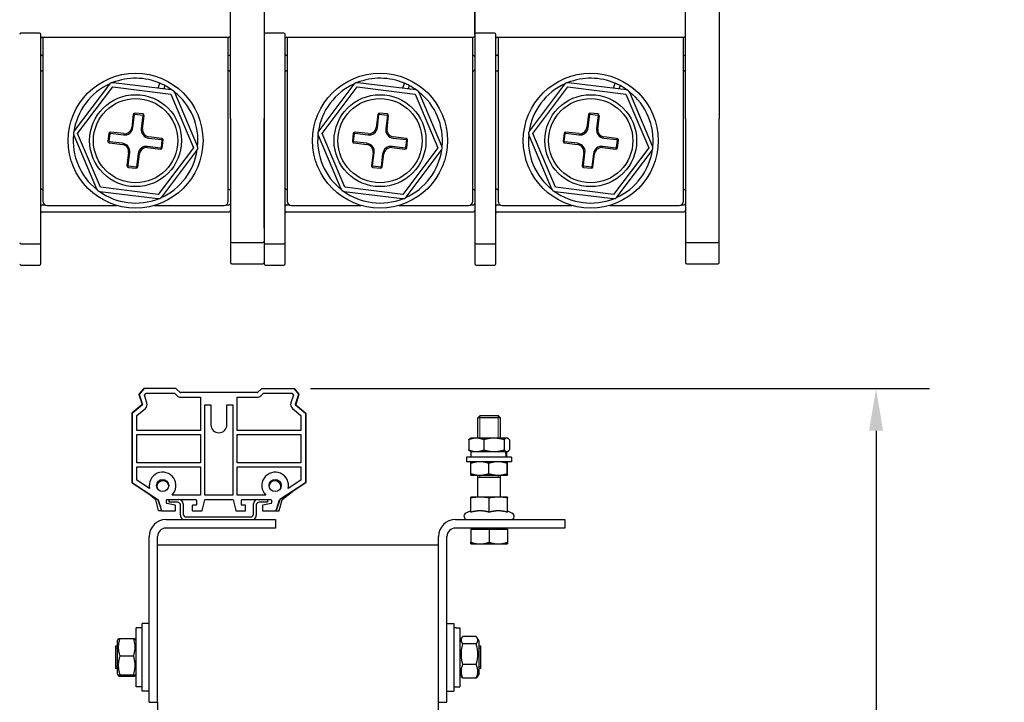
# Model space of a CAD drawing. Units: millimetres. Extents: x 0 to 2708, y 0 to 1260.
# Drawn here: x 276 to 627, y 763 to 1006 of the extents above; entities that cross this region are included whole.
import ezdxf

# ---------------------------------------------------------------- set-up
doc = ezdxf.new("R2010")
doc.units = ezdxf.units.MM
doc.header["$LTSCALE"] = 6
doc.layers.add('Dimensions(ISO)', color=156, linetype='Continuous', lineweight=18, true_color=0x004080)
doc.layers.add('Roscas(ISO)', color=7, linetype='Continuous', lineweight=13)
doc.layers.add('Visible Edges(ISO)', color=7, linetype='Continuous', lineweight=25)
doc.styles.get("Standard").update_dxf_attribs({"font": 'arial.ttf'})
doc.dimstyles.new('Cotas normal (ISO) Medianas', dxfattribs={"dimscale": 6, "dimtxt": 2.5, "dimasz": 2.5, "dimexe": 3.175, "dimexo": 1, "dimgap": 0.762, "dimtad": 1, "dimrnd": 1e-08, "dimzin": 0, "dimtxsty": 'Standard', "dimcen": 0.09, "dimdle": 10, "dimclrd": 156, "dimclre": 156, "dimclrt": 156, "dimazin": 0, "dimtfac": 0.8, "dimtmove": 0, "dimatfit": 3, "dimfxl": 1, "dimtolj": 1, "dimtzin": 0, "dimlwd": 25, "dimlwe": 25, "dimarcsym": 0})

# ---------------------------------------------------------------- blocks, each defined once
blk = doc.blocks.new('*D25')
at = {"layer": 'Defpoints', "color": 0, "linetype": 'Continuous', "transparency": 16777216}
for p in [(373.94, 874.56), (470.5, 409.95), (581.22, 409.95)]:
    blk.add_point(p, dxfattribs=at)
at = {"layer": 'Dimensions(ISO)', "color": 156, "linetype": 'Continuous', "lineweight": 25, "true_color": 0x004080, "transparency": 16777216}
for p, q in [((379.94, 874.56), (600.27, 874.56)), ((581.22, 859.56), (581.22, 424.95)), ((476.5, 409.95), (600.27, 409.95))]:
    blk.add_line(p, q, dxfattribs=at)
at = {"layer": 'Dimensions(ISO)', "color": 156, "linetype": 'Continuous', "true_color": 0x004080, "transparency": 16777216}
for points in [[(578.72, 859.56), (583.72, 859.56), (581.22, 874.56)], [(578.72, 424.95), (583.72, 424.95), (581.22, 409.95)]]:
    blk.add_solid(points, dxfattribs=at)
at = {"layer": 'Dimensions(ISO)', "color": 156, "linetype": 'Continuous', "lineweight": 25, "true_color": 0x004080, "transparency": 16777216, "insert": (557.09, 590.59), "char_height": 15, "attachment_point": 1, "rotation": 90}
blk.add_mtext('\\A1; \\fArial|b0|i0;\\H14.9239;(C) 465,00', dxfattribs=at)

msp = doc.modelspace()

# ---------------------------------------------------------------- linework, layer by layer
at = {"layer": 'Roscas(ISO)'}
for p, q in [((440.242, 864.929), (440.242, 856.952)), ((446.754, 856.952), (446.754, 864.929)), ((440.242, 843.752), (440.242, 842.952)), ((446.754, 842.952), (446.754, 843.752)), ((311.098, 782.208), (310.498, 782.208)), ((440.498, 782.208), (439.898, 782.208)), ((310.498, 775.696), (311.098, 775.696)), ((439.898, 775.696), (440.498, 775.696))]:
    msp.add_line(p, q, dxfattribs=at)
at = {"layer": 'Visible Edges(ISO)'}
for p, q in [((351.415, 970.619), (351.415, 1052.46)), ((363.415, 1052.46), (363.415, 970.619)), ((513.415, 970.619), (513.415, 1052.46)), ((525.415, 1052.46), (525.415, 970.619)), ((438.415, 1000.589), (438.415, 1022.489)), ((438.415, 1022.489), (438.415, 1000.589)), ((283.465, 1001.039), (276.865, 1001.039)), ((283.915, 970.619), (283.915, 1000.589)), ((284.365, 999.614), (350.965, 999.614)), ((284.665, 999.614), (284.665, 941.264)), ((350.665, 941.264), (350.665, 999.614)), ((363.415, 1000.589), (363.415, 970.619)), ((370.465, 1001.039), (363.865, 1001.039)), ((370.915, 970.619), (370.915, 1000.589)), ((371.365, 999.614), (437.965, 999.614)), ((371.665, 999.614), (371.665, 941.264)), ((437.665, 941.264), (437.665, 999.614)), ((438.415, 1000.589), (438.415, 970.619)), ((445.465, 1001.039), (438.865, 1001.039)), ((445.915, 970.619), (445.915, 1000.589)), ((446.365, 999.614), (512.965, 999.614)), ((446.665, 999.614), (446.665, 941.264)), ((512.665, 941.264), (512.665, 999.614)), ((284.665, 993.089), (284.365, 993.089)), ((350.965, 993.089), (350.665, 993.089)), ((371.665, 993.089), (371.365, 993.089)), ((437.965, 993.089), (437.665, 993.089)), ((446.665, 993.089), (446.365, 993.089)), ((512.965, 993.089), (512.665, 993.089)), ((284.365, 987.689), (284.665, 987.689)), ((350.665, 987.689), (350.965, 987.689)), ((371.365, 987.689), (371.665, 987.689)), ((437.665, 987.689), (437.965, 987.689)), ((446.365, 987.689), (446.665, 987.689)), ((512.665, 987.689), (512.965, 987.689)), ((308.374, 982.837), (295.842, 966.255)), ((297.039, 965.351), (309.57, 981.933)), ((309.57, 981.933), (330.196, 979.371)), ((330.381, 980.86), (309.755, 983.422)), ((325.76, 981.434), (326.353, 983.219)), ((328.099, 982.385), (327.703, 981.193)), ((395.374, 982.837), (382.842, 966.255)), ((384.039, 965.351), (396.57, 981.933)), ((396.57, 981.933), (417.196, 979.371)), ((417.381, 980.86), (396.755, 983.422)), ((412.76, 981.434), (413.353, 983.219)), ((415.099, 982.385), (414.703, 981.193)), ((470.374, 982.837), (457.842, 966.255)), ((459.039, 965.351), (471.57, 981.933)), ((471.57, 981.933), (492.196, 979.371)), ((492.381, 980.86), (471.755, 983.422)), ((487.76, 981.434), (488.353, 983.219)), ((490.099, 982.385), (489.703, 981.193)), ((330.196, 979.371), (338.291, 960.228)), ((339.673, 960.812), (331.578, 979.956)), ((417.196, 979.371), (425.291, 960.228)), ((426.673, 960.812), (418.578, 979.956)), ((492.196, 979.371), (500.291, 960.228)), ((501.673, 960.812), (493.578, 979.956)), ((316.858, 972.11), (316.284, 967.495)), ((316.731, 967.44), (317.304, 972.055)), ((317.471, 972.185), (320.151, 971.852)), ((320.206, 972.299), (317.527, 972.631)), ((320.281, 971.685), (319.708, 967.07)), ((320.155, 967.015), (320.728, 971.629)), ((403.858, 972.11), (403.284, 967.495)), ((403.731, 967.44), (404.304, 972.055)), ((404.471, 972.185), (407.151, 971.852)), ((407.206, 972.299), (404.527, 972.631)), ((407.281, 971.685), (406.708, 967.07)), ((407.155, 967.015), (407.728, 971.629)), ((478.858, 972.11), (478.284, 967.495)), ((478.731, 967.44), (479.304, 972.055)), ((479.471, 972.185), (482.151, 971.852)), ((482.206, 972.299), (479.527, 972.631)), ((482.281, 971.685), (481.708, 967.07)), ((482.155, 967.015), (482.728, 971.629)), ((283.915, 970), (283.915, 970.619)), ((283.915, 965.76), (283.915, 970)), ((351.415, 970.619), (351.415, 970)), ((351.415, 970), (351.415, 965.76)), ((363.415, 970.619), (363.415, 970)), ((363.415, 970), (363.415, 970.619)), ((363.415, 970), (363.415, 965.76)), ((363.415, 965.76), (363.415, 970)), ((370.915, 970), (370.915, 970.619)), ((370.915, 965.76), (370.915, 970)), ((438.415, 970.619), (438.415, 970)), ((438.415, 970), (438.415, 965.76)), ((445.915, 970), (445.915, 970.619)), ((445.915, 965.76), (445.915, 970)), ((513.415, 970.619), (513.415, 970)), ((513.415, 970), (513.415, 965.76)), ((525.415, 970), (525.415, 970.619)), ((525.415, 965.76), (525.415, 970)), ((283.915, 931.235), (283.915, 965.76)), ((295.657, 964.767), (303.752, 945.623)), ((305.134, 946.207), (297.039, 965.351)), ((308.156, 965.331), (307.823, 962.651)), ((308.27, 962.596), (308.602, 965.275)), ((308.77, 965.406), (313.384, 964.833)), ((313.44, 965.279), (308.825, 965.852)), ((326.986, 963.597), (322.371, 964.17)), ((351.415, 965.76), (351.415, 931.685)), ((363.415, 965.76), (363.415, 931.235)), ((363.415, 931.685), (363.415, 965.76)), ((370.915, 931.235), (370.915, 965.76)), ((382.657, 964.767), (390.752, 945.623)), ((392.134, 946.207), (384.039, 965.351)), ((395.156, 965.331), (394.823, 962.651)), ((395.27, 962.596), (395.602, 965.275)), ((395.77, 965.406), (400.384, 964.833)), ((400.44, 965.279), (395.825, 965.852)), ((413.986, 963.597), (409.371, 964.17)), ((438.415, 965.76), (438.415, 931.235)), ((445.915, 931.235), (445.915, 965.76)), ((457.657, 964.767), (465.752, 945.623)), ((467.134, 946.207), (459.039, 965.351)), ((470.156, 965.331), (469.823, 962.651)), ((470.27, 962.596), (470.602, 965.275)), ((470.77, 965.406), (475.384, 964.833)), ((475.44, 965.279), (470.825, 965.852)), ((488.986, 963.597), (484.371, 964.17)), ((513.415, 965.76), (513.415, 931.685)), ((525.415, 931.685), (525.415, 965.76)), ((308.344, 961.982), (312.959, 961.409)), ((313.014, 961.855), (308.4, 962.429)), ((321.89, 960.3), (326.505, 959.727)), ((326.56, 960.173), (321.946, 960.746)), ((322.316, 963.723), (326.93, 963.15)), ((327.061, 962.983), (326.728, 960.304)), ((327.174, 960.248), (327.507, 962.928)), ((395.344, 961.982), (399.959, 961.409)), ((400.014, 961.855), (395.4, 962.429)), ((408.89, 960.3), (413.505, 959.727)), ((413.56, 960.173), (408.946, 960.746)), ((409.316, 963.723), (413.93, 963.15)), ((414.061, 962.983), (413.728, 960.304)), ((414.174, 960.248), (414.507, 962.928)), ((470.344, 961.982), (474.959, 961.409)), ((475.014, 961.855), (470.4, 962.429)), ((483.89, 960.3), (488.505, 959.727)), ((488.56, 960.173), (483.946, 960.746)), ((484.316, 963.723), (488.93, 963.15)), ((489.061, 962.983), (488.728, 960.304)), ((489.174, 960.248), (489.507, 962.928)), ((315.175, 958.564), (314.602, 953.95)), ((315.049, 953.894), (315.622, 958.509)), ((318.599, 958.139), (318.026, 953.524)), ((318.473, 953.469), (319.046, 958.083)), ((338.291, 960.228), (325.76, 943.646)), ((326.956, 942.742), (339.488, 959.324)), ((402.175, 958.564), (401.602, 953.95)), ((402.049, 953.894), (402.622, 958.509)), ((405.599, 958.139), (405.026, 953.524)), ((405.473, 953.469), (406.046, 958.083)), ((425.291, 960.228), (412.76, 943.646)), ((413.956, 942.742), (426.488, 959.324)), ((477.175, 958.564), (476.602, 953.95)), ((477.049, 953.894), (477.622, 958.509)), ((480.599, 958.139), (480.026, 953.524)), ((480.473, 953.469), (481.046, 958.083)), ((500.291, 960.228), (487.76, 943.646)), ((488.956, 942.742), (501.488, 959.324)), ((315.124, 953.28), (317.803, 952.947)), ((317.859, 953.394), (315.179, 953.727)), ((402.124, 953.28), (404.803, 952.947)), ((404.859, 953.394), (402.179, 953.727)), ((477.124, 953.28), (479.803, 952.947)), ((479.859, 953.394), (477.179, 953.727)), ((284.665, 945.389), (284.365, 945.389)), ((304.949, 944.719), (325.575, 942.157)), ((325.76, 943.646), (305.134, 946.207)), ((350.965, 945.389), (350.665, 945.389)), ((371.665, 945.389), (371.365, 945.389)), ((391.949, 944.719), (412.575, 942.157)), ((412.76, 943.646), (392.134, 946.207)), ((437.965, 945.389), (437.665, 945.389)), ((446.665, 945.389), (446.365, 945.389)), ((466.949, 944.719), (487.575, 942.157)), ((487.76, 943.646), (467.134, 946.207)), ((512.965, 945.389), (512.665, 945.389)), ((284.365, 939.989), (285.375, 939.989)), ((286.165, 939.764), (310.894, 939.764)), ((324.436, 939.764), (349.165, 939.764)), ((349.955, 939.989), (350.965, 939.989)), ((371.365, 939.989), (372.375, 939.989)), ((373.165, 939.764), (397.894, 939.764)), ((411.436, 939.764), (436.165, 939.764)), ((436.955, 939.989), (437.965, 939.989)), ((446.365, 939.989), (447.375, 939.989)), ((448.165, 939.764), (472.894, 939.764)), ((486.436, 939.764), (511.165, 939.764)), ((511.955, 939.989), (512.965, 939.989)), ((284.365, 937.439), (350.965, 937.439)), ((371.365, 937.439), (437.965, 937.439)), ((446.365, 937.439), (512.965, 937.439)), ((283.915, 926.544), (283.915, 931.235)), ((351.415, 931.685), (351.415, 926.994)), ((363.415, 931.235), (363.415, 926.544)), ((370.915, 926.544), (370.915, 931.235)), ((438.415, 931.235), (438.415, 926.544)), ((445.915, 926.544), (445.915, 931.235)), ((513.415, 931.685), (513.415, 926.994)), ((525.415, 926.994), (525.415, 931.685)), ((276.865, 926.094), (283.465, 926.094)), ((283.915, 918.989), (283.915, 926.544)), ((351.415, 926.994), (351.415, 919.439)), ((351.865, 926.544), (362.965, 926.544)), ((363.415, 926.544), (363.415, 918.989)), ((363.865, 926.094), (370.465, 926.094)), ((370.915, 918.989), (370.915, 926.544)), ((438.415, 926.544), (438.415, 918.989)), ((438.865, 926.094), (445.465, 926.094)), ((445.915, 918.989), (445.915, 926.544)), ((513.415, 926.994), (513.415, 919.439)), ((513.865, 926.544), (524.965, 926.544)), ((525.415, 919.439), (525.415, 926.994)), ((276.865, 918.539), (283.465, 918.539)), ((351.865, 918.989), (362.965, 918.989)), ((363.865, 918.539), (370.465, 918.539)), ((438.865, 918.539), (445.465, 918.539)), ((513.865, 918.989), (524.965, 918.989)), ((320.437, 874.502), (318.873, 872.62)), ((320.587, 874.502), (319.023, 872.62)), ((320.702, 874.556), (320.552, 874.556)), ((332.061, 874.556), (320.702, 874.556)), ((320.82, 872.2), (321.406, 872.906)), ((321.406, 872.906), (331.463, 872.906)), ((331.463, 872.906), (332.443, 871.979)), ((333.577, 873.177), (332.164, 874.515)), ((360.961, 873.136), (333.68, 873.136)), ((361.064, 873.177), (362.477, 874.515)), ((362.198, 871.979), (363.178, 872.906)), ((362.58, 874.556), (373.939, 874.556)), ((363.178, 872.906), (373.235, 872.906)), ((373.235, 872.906), (373.821, 872.2)), ((373.939, 874.556), (374.089, 874.556)), ((374.054, 874.502), (375.618, 872.62)), ((374.204, 874.502), (375.768, 872.62)), ((318.846, 872.478), (319.989, 868.942)), ((318.996, 872.478), (320.139, 868.942)), ((321.709, 869.449), (320.82, 872.2)), ((333.68, 871.486), (340.82, 871.486)), ((340.82, 871.486), (340.82, 859.706)), ((353.82, 859.706), (353.82, 871.486)), ((353.82, 871.486), (360.961, 871.486)), ((373.821, 872.2), (372.932, 869.449)), ((375.645, 872.478), (374.502, 868.942)), ((375.795, 872.478), (374.652, 868.942)), ((316.32, 865.675), (316.32, 841.138)), ((319.943, 868.781), (316.374, 865.79)), ((316.47, 865.675), (316.47, 841.138)), ((320.093, 868.781), (316.524, 865.79)), ((318.12, 864.975), (321.153, 867.516)), ((342.32, 868.836), (344.495, 868.836)), ((342.32, 836.706), (342.32, 868.836)), ((344.495, 868.836), (344.495, 861.661)), ((350.145, 868.836), (352.32, 868.836)), ((350.145, 861.661), (350.145, 868.836)), ((352.32, 868.836), (352.32, 836.706)), ((373.488, 867.516), (376.52, 864.975)), ((374.548, 868.781), (378.117, 865.79)), ((374.698, 868.781), (378.267, 865.79)), ((378.17, 865.675), (378.17, 841.138)), ((378.32, 865.675), (378.32, 841.138)), ((318.12, 859.706), (318.12, 864.975)), ((376.52, 864.975), (376.52, 859.706)), ((440.265, 864.952), (439.498, 864.185)), ((447.498, 864.185), (439.498, 864.185)), ((439.498, 856.952), (439.498, 864.185)), ((440.265, 864.952), (446.732, 864.952)), ((446.732, 864.952), (447.498, 864.185)), ((447.498, 856.952), (447.498, 864.185)), ((340.82, 859.706), (318.12, 859.706)), ((376.52, 859.706), (353.82, 859.706)), ((318.12, 858.206), (340.82, 858.206)), ((318.12, 848.206), (318.12, 858.206)), ((340.82, 858.206), (340.82, 848.206)), ((353.82, 858.206), (376.52, 858.206)), ((353.82, 848.206), (353.82, 858.206)), ((376.52, 858.206), (376.52, 848.206)), ((436.263, 856.371), (436.263, 852.732)), ((436.998, 856.952), (436.782, 856.827)), ((438.937, 856.952), (436.998, 856.952)), ((445.228, 856.952), (438.937, 856.952)), ((441.611, 856.371), (441.611, 852.732)), ((449.789, 856.952), (445.228, 856.952)), ((448.846, 856.371), (448.846, 852.732)), ((449.998, 856.952), (449.789, 856.952)), ((449.998, 856.952), (450.214, 856.827)), ((450.733, 856.371), (450.733, 852.732)), ((436.998, 852.152), (436.782, 852.276)), ((436.998, 852.152), (438.937, 852.152)), ((437.148, 850.152), (437.148, 852.152)), ((438.937, 852.152), (445.228, 852.152)), ((445.228, 852.152), (449.789, 852.152)), ((449.789, 852.152), (449.998, 852.152)), ((449.848, 850.152), (449.848, 852.152)), ((449.998, 852.152), (450.214, 852.276)), ((340.82, 848.206), (318.12, 848.206)), ((376.52, 848.206), (353.82, 848.206)), ((451.498, 850.152), (435.498, 850.152)), ((435.498, 850.152), (435.498, 848.552)), ((451.498, 848.552), (435.498, 848.552)), ((436.998, 848.552), (436.998, 848.551)), ((449.998, 848.552), (449.999, 848.551)), ((451.498, 850.152), (451.498, 848.552)), ((318.12, 846.706), (340.82, 846.706)), ((318.12, 841.951), (318.12, 846.706)), ((340.82, 846.706), (340.82, 836.706)), ((353.82, 846.706), (376.52, 846.706)), ((353.82, 836.706), (353.82, 846.706)), ((376.52, 846.706), (376.52, 841.951)), ((436.966, 844.332), (436.966, 847.971)), ((443.433, 844.332), (443.433, 847.971)), ((449.965, 844.332), (449.965, 847.971)), ((450.031, 844.332), (450.031, 847.971)), ((322.674, 838.984), (318.12, 841.951)), ((376.52, 841.951), (371.967, 838.984)), ((436.998, 843.752), (440.199, 843.752)), ((436.998, 843.752), (436.998, 843.752)), ((439.498, 835.952), (439.498, 843.752)), ((447.498, 842.952), (439.498, 842.952)), ((440.199, 843.752), (446.699, 843.752)), ((446.699, 843.752), (449.998, 843.752)), ((447.498, 835.952), (447.498, 843.752)), ((449.998, 843.752), (449.998, 843.752)), ((449.998, 843.752), (449.999, 843.752)), ((316.389, 841.012), (322.689, 836.947)), ((316.539, 841.012), (325.636, 835.085)), ((324.769, 835.087), (321.157, 837.936)), ((378.102, 841.012), (369.005, 835.085)), ((369.872, 835.087), (373.484, 837.936)), ((378.252, 841.012), (371.952, 836.947)), ((322.689, 836.947), (325.576, 835.085)), ((325.85, 831.167), (324.821, 835.008)), ((325.637, 835.005), (326.88, 831.16)), ((325.697, 835.006), (326.94, 831.16)), ((328.62, 833.877), (328.62, 834.906)), ((328.77, 835.056), (329.62, 835.056)), ((329.62, 834.156), (329.62, 835.156)), ((329.62, 835.156), (333.02, 835.156)), ((332.62, 834.156), (329.62, 834.156)), ((340.82, 836.706), (330.638, 836.706)), ((333.577, 835.056), (339.17, 835.056)), ((339.32, 834.906), (339.32, 833.206)), ((341.349, 831.17), (342.292, 834.943)), ((352.32, 836.706), (342.32, 836.706)), ((342.438, 835.056), (352.203, 835.056)), ((352.349, 834.943), (353.292, 831.17)), ((364.003, 836.706), (353.82, 836.706)), ((355.32, 833.206), (355.32, 834.906)), ((355.47, 835.056), (360.664, 835.056)), ((361.22, 835.156), (364.62, 835.156)), ((364.62, 834.156), (361.62, 834.156)), ((364.62, 835.156), (364.62, 834.156)), ((364.62, 835.056), (365.87, 835.056)), ((366.02, 834.906), (366.02, 833.877)), ((367.701, 831.16), (368.944, 835.006)), ((369.004, 835.005), (367.761, 831.16)), ((368.791, 831.167), (369.82, 835.008)), ((371.952, 836.947), (369.065, 835.085)), ((436.971, 831.046), (436.971, 835.682)), ((436.999, 835.952), (436.998, 835.952)), ((436.998, 835.952), (436.998, 835.952)), ((440.29, 835.952), (436.999, 835.952)), ((437.027, 830.59), (437.027, 835.682)), ((446.79, 835.952), (440.29, 835.952)), ((443.554, 830.59), (443.554, 835.682)), ((449.998, 835.952), (446.79, 835.952)), ((449.998, 835.952), (449.999, 835.952)), ((450.026, 830.59), (450.026, 835.682)), ((327.023, 831.056), (325.995, 831.056)), ((327.023, 831.056), (327.083, 831.056)), ((327.083, 831.056), (331.67, 831.056)), ((331.703, 833.082), (328.738, 833.73)), ((331.82, 831.206), (331.82, 832.936)), ((333.62, 829.506), (333.62, 833.156)), ((334.62, 833.556), (334.62, 829.906)), ((337.82, 832.906), (337.82, 831.206)), ((339.17, 833.056), (337.97, 833.056)), ((337.97, 831.056), (341.203, 831.056)), ((353.438, 831.056), (356.67, 831.056)), ((356.67, 833.056), (355.47, 833.056)), ((356.82, 831.206), (356.82, 832.906)), ((359.62, 829.906), (359.62, 833.556)), ((360.62, 833.156), (360.62, 829.506)), ((362.82, 832.936), (362.82, 831.206)), ((365.903, 833.73), (362.938, 833.082)), ((362.97, 831.056), (367.558, 831.056)), ((367.618, 831.056), (367.558, 831.056)), ((367.618, 831.056), (368.646, 831.056)), ((436.998, 831.058), (435.241, 830.239)), ((450.026, 831.046), (451.756, 830.239)), ((328.498, 827.952), (367.498, 827.952)), ((335.62, 828.906), (358.62, 828.906)), ((367.498, 827.952), (367.498, 824.952)), ((431.498, 827.952), (470.498, 827.952)), ((470.498, 827.952), (470.498, 824.952)), ((367.498, 824.952), (328.498, 824.952)), ((470.498, 824.952), (431.498, 824.952)), ((436.998, 824.551), (436.998, 819.882)), ((436.998, 824.551), (443.498, 824.551)), ((437.648, 824.551), (437.648, 824.952)), ((443.498, 824.551), (443.498, 819.882)), ((443.498, 824.551), (449.998, 824.551)), ((449.348, 824.551), (449.348, 824.952)), ((449.998, 824.551), (449.998, 819.882)), ((322.498, 762.952), (322.498, 821.952)), ((325.498, 762.952), (325.498, 821.952)), ((425.498, 762.952), (425.498, 821.952)), ((428.498, 762.952), (428.498, 821.952)), ((325.498, 818.952), (425.498, 818.952)), ((436.998, 819.301), (440.248, 819.301)), ((440.248, 819.301), (446.748, 819.301)), ((446.748, 819.301), (449.998, 819.301)), ((317.898, 789.472), (317.898, 789.502)), ((319.256, 789.502), (317.898, 789.502)), ((317.898, 789.376), (317.898, 789.472)), ((317.898, 768.402), (317.898, 789.376)), ((319.998, 766.952), (319.998, 790.952)), ((322.498, 790.952), (319.998, 790.952)), ((428.498, 790.952), (430.998, 790.952)), ((430.998, 790.952), (430.998, 766.952)), ((431.726, 789.502), (433.098, 789.502)), ((433.098, 789.502), (433.098, 768.402)), ((311.098, 784.752), (311.511, 785.466)), ((312.083, 785.687), (316.914, 785.687)), ((317.898, 784.752), (317.486, 785.466)), ((433.098, 784.752), (433.75, 785.88)), ((438.914, 786.349), (434.083, 786.349)), ((439.898, 784.752), (439.247, 785.88)), ((310.498, 782.952), (310.498, 774.952)), ((311.098, 782.952), (310.498, 782.952)), ((311.098, 784.752), (311.098, 773.152)), ((438.914, 783.75), (434.083, 783.75)), ((439.898, 773.152), (439.898, 784.752)), ((440.498, 782.952), (439.898, 782.952)), ((440.498, 774.952), (440.498, 782.952)), ((312.083, 779.451), (316.914, 779.451)), ((311.098, 774.952), (310.498, 774.952)), ((438.914, 776.353), (434.083, 776.353)), ((440.498, 774.952), (439.898, 774.952)), ((311.098, 773.152), (311.511, 772.437)), ((312.083, 772.716), (316.914, 772.716)), ((312.083, 772.216), (316.914, 772.216)), ((317.898, 773.152), (317.486, 772.437)), ((433.098, 773.152), (433.75, 772.023)), ((438.914, 771.554), (434.083, 771.554)), ((439.898, 773.152), (439.247, 772.023)), ((319.998, 768.402), (317.898, 768.402)), ((430.998, 768.402), (433.098, 768.402)), ((322.498, 766.952), (319.998, 766.952)), ((428.498, 766.952), (430.998, 766.952)), ((322.498, 762.952), (325.498, 762.952)), ((325.498, 762.952), (325.498, 738.252)), ((425.498, 738.252), (425.498, 762.952)), ((425.498, 762.952), (428.498, 762.952))]:
    msp.add_line(p, q, dxfattribs=at)
for centre, radius in [((317.665, 962.789), 24), ((404.665, 962.789), 24), ((479.665, 962.789), 24), ((317.665, 962.789), 16.35), ((317.665, 962.789), 15), ((404.665, 962.789), 16.35), ((404.665, 962.789), 15), ((479.665, 962.789), 16.35), ((479.665, 962.789), 15), ((327.295, 840.081), 2.15), ((367.345, 840.081), 2.15)]:
    msp.add_circle(centre, radius, dxfattribs=at)
for centre, radius, start, end in [((276.865, 1000.589), 0.45, 90, 180), ((283.465, 1000.589), 0.45, 0, 90), ((284.365, 999.164), 0.45, 90, 180), ((350.965, 1000.064), 0.45, 270, 0), ((363.865, 1000.589), 0.45, 90, 180), ((370.465, 1000.589), 0.45, 0, 90), ((371.365, 999.164), 0.45, 90, 180), ((437.965, 1000.064), 0.45, 270, 0), ((438.865, 1000.589), 0.45, 90, 180), ((445.465, 1000.589), 0.45, 0, 90), ((446.365, 999.164), 0.45, 90, 180), ((512.965, 1000.064), 0.45, 270, 0), ((284.365, 993.539), 0.45, 180, 270), ((350.965, 992.639), 0.45, 0, 90), ((371.365, 993.539), 0.45, 180, 270), ((437.965, 992.639), 0.45, 0, 90), ((446.365, 993.539), 0.45, 180, 270), ((512.965, 992.639), 0.45, 0, 90), ((284.365, 987.239), 0.45, 90, 180), ((317.665, 962.789), 22.2, 66.96224, 111.59604), ((350.965, 988.139), 0.45, 270, 0), ((371.365, 987.239), 0.45, 90, 180), ((404.665, 962.789), 22.2, 66.96224, 111.59604), ((437.965, 988.139), 0.45, 270, 0), ((446.365, 987.239), 0.45, 90, 180), ((479.665, 962.789), 22.2, 66.96224, 111.59604), ((512.965, 988.139), 0.45, 270, 0), ((317.665, 962.789), 22.2, 114.2456, 171.59604), ((309.57, 981.933), 1.5, 82.92082, 142.92082), ((317.665, 962.789), 22.2, 61.9662, 66.96224), ((317.665, 962.789), 22.2, 54.2456, 61.9662), ((404.665, 962.789), 22.2, 114.2456, 171.59604), ((396.57, 981.933), 1.5, 82.92082, 142.92082), ((404.665, 962.789), 22.2, 61.9662, 66.96224), ((404.665, 962.789), 22.2, 54.2456, 61.9662), ((479.665, 962.789), 22.2, 114.2456, 171.59604), ((471.57, 981.933), 1.5, 82.92082, 142.92082), ((479.665, 962.789), 22.2, 61.9662, 66.96224), ((479.665, 962.789), 22.2, 54.2456, 61.9662), ((330.196, 979.371), 1.5, 22.92082, 82.92082), ((317.665, 962.789), 22.2, 354.2456, 51.59604), ((417.196, 979.371), 1.5, 22.92082, 82.92082), ((404.665, 962.789), 22.2, 354.2456, 51.59604), ((492.196, 979.371), 1.5, 22.92082, 82.92082), ((479.665, 962.789), 22.2, 354.2456, 51.59604), ((317.453, 972.036), 0.6, 82.92082, 172.92082), ((317.453, 972.036), 0.15, 82.92082, 172.92082), ((320.132, 971.703), 0.15, 352.92082, 82.92082), ((320.132, 971.703), 0.6, 352.92082, 82.92082), ((404.453, 972.036), 0.6, 82.92082, 172.92082), ((404.453, 972.036), 0.15, 82.92082, 172.92082), ((407.132, 971.703), 0.15, 352.92082, 82.92082), ((407.132, 971.703), 0.6, 352.92082, 82.92082), ((479.453, 972.036), 0.6, 82.92082, 172.92082), ((479.453, 972.036), 0.15, 82.92082, 172.92082), ((482.132, 971.703), 0.15, 352.92082, 82.92082), ((482.132, 971.703), 0.6, 352.92082, 82.92082), ((313.754, 967.81), 3, 262.92082, 352.92082), ((313.754, 967.81), 2.55, 262.92082, 352.92082), ((400.754, 967.81), 3, 262.92082, 352.92082), ((400.754, 967.81), 2.55, 262.92082, 352.92082), ((475.754, 967.81), 3, 262.92082, 352.92082), ((475.754, 967.81), 2.55, 262.92082, 352.92082), ((317.665, 962.789), 22.2, 174.2456, 231.59604), ((297.039, 965.351), 1.5, 142.92082, 202.92082), ((308.751, 965.257), 0.6, 82.92082, 172.92082), ((308.751, 965.257), 0.15, 82.92082, 172.92082), ((322.685, 966.701), 3, 172.92082, 262.92082), ((322.685, 966.701), 2.55, 172.92082, 262.92082), ((404.665, 962.789), 22.2, 174.2456, 231.59604), ((384.039, 965.351), 1.5, 142.92082, 202.92082), ((395.751, 965.257), 0.6, 82.92082, 172.92082), ((395.751, 965.257), 0.15, 82.92082, 172.92082), ((409.685, 966.701), 3, 172.92082, 262.92082), ((409.685, 966.701), 2.55, 172.92082, 262.92082), ((479.665, 962.789), 22.2, 174.2456, 231.59604), ((459.039, 965.351), 1.5, 142.92082, 202.92082), ((470.751, 965.257), 0.6, 82.92082, 172.92082), ((470.751, 965.257), 0.15, 82.92082, 172.92082), ((484.685, 966.701), 3, 172.92082, 262.92082), ((484.685, 966.701), 2.55, 172.92082, 262.92082), ((308.418, 962.577), 0.6, 172.92082, 262.92082), ((308.418, 962.577), 0.15, 172.92082, 262.92082), ((312.645, 958.878), 2.55, 352.92082, 82.92082), ((312.645, 958.878), 3, 352.92082, 82.92082), ((321.576, 957.769), 3, 82.92082, 172.92082), ((321.576, 957.769), 2.55, 82.92082, 172.92082), ((326.579, 960.322), 0.15, 262.92082, 352.92082), ((326.912, 963.001), 0.15, 352.92082, 82.92082), ((326.912, 963.001), 0.6, 352.92082, 82.92082), ((338.291, 960.228), 1.5, 322.92082, 22.92082), ((395.418, 962.577), 0.6, 172.92082, 262.92082), ((395.418, 962.577), 0.15, 172.92082, 262.92082), ((399.645, 958.878), 2.55, 352.92082, 82.92082), ((399.645, 958.878), 3, 352.92082, 82.92082), ((408.576, 957.769), 3, 82.92082, 172.92082), ((408.576, 957.769), 2.55, 82.92082, 172.92082), ((413.579, 960.322), 0.15, 262.92082, 352.92082), ((413.912, 963.001), 0.15, 352.92082, 82.92082), ((413.912, 963.001), 0.6, 352.92082, 82.92082), ((425.291, 960.228), 1.5, 322.92082, 22.92082), ((470.418, 962.577), 0.6, 172.92082, 262.92082), ((470.418, 962.577), 0.15, 172.92082, 262.92082), ((474.645, 958.878), 2.55, 352.92082, 82.92082), ((474.645, 958.878), 3, 352.92082, 82.92082), ((483.576, 957.769), 3, 82.92082, 172.92082), ((483.576, 957.769), 2.55, 82.92082, 172.92082), ((488.579, 960.322), 0.15, 262.92082, 352.92082), ((488.912, 963.001), 0.15, 352.92082, 82.92082), ((488.912, 963.001), 0.6, 352.92082, 82.92082), ((500.291, 960.228), 1.5, 322.92082, 22.92082), ((326.579, 960.322), 0.6, 262.92082, 352.92082), ((317.665, 962.789), 22.2, 294.2456, 351.59604), ((413.579, 960.322), 0.6, 262.92082, 352.92082), ((404.665, 962.789), 22.2, 294.2456, 351.59604), ((488.579, 960.322), 0.6, 262.92082, 352.92082), ((479.665, 962.789), 22.2, 294.2456, 351.59604), ((315.198, 953.876), 0.6, 172.92082, 262.92082), ((315.198, 953.876), 0.15, 172.92082, 262.92082), ((317.877, 953.543), 0.6, 262.92082, 352.92082), ((317.877, 953.543), 0.15, 262.92082, 352.92082), ((402.198, 953.876), 0.6, 172.92082, 262.92082), ((402.198, 953.876), 0.15, 172.92082, 262.92082), ((404.877, 953.543), 0.6, 262.92082, 352.92082), ((404.877, 953.543), 0.15, 262.92082, 352.92082), ((477.198, 953.876), 0.6, 172.92082, 262.92082), ((477.198, 953.876), 0.15, 172.92082, 262.92082), ((479.877, 953.543), 0.6, 262.92082, 352.92082), ((479.877, 953.543), 0.15, 262.92082, 352.92082), ((284.365, 945.839), 0.45, 180, 270), ((305.134, 946.207), 1.5, 202.92082, 262.92082), ((317.665, 962.789), 22.2, 234.2456, 291.59604), ((325.76, 943.646), 1.5, 262.92082, 322.92082), ((350.965, 944.939), 0.45, 0, 90), ((371.365, 945.839), 0.45, 180, 270), ((392.134, 946.207), 1.5, 202.92082, 262.92082), ((404.665, 962.789), 22.2, 234.2456, 291.59604), ((412.76, 943.646), 1.5, 262.92082, 322.92082), ((437.965, 944.939), 0.45, 0, 90), ((446.365, 945.839), 0.45, 180, 270), ((467.134, 946.207), 1.5, 202.92082, 262.92082), ((479.665, 962.789), 22.2, 234.2456, 291.59604), ((487.76, 943.646), 1.5, 262.92082, 322.92082), ((512.965, 944.939), 0.45, 0, 90), ((284.365, 939.539), 0.45, 90, 180), ((286.165, 941.264), 1.5, 180, 270), ((349.165, 941.264), 1.5, 270, 0), ((350.965, 940.439), 0.45, 270, 0), ((371.365, 939.539), 0.45, 90, 180), ((373.165, 941.264), 1.5, 180, 270), ((436.165, 941.264), 1.5, 270, 0), ((437.965, 940.439), 0.45, 270, 0), ((446.365, 939.539), 0.45, 90, 180), ((448.165, 941.264), 1.5, 180, 270), ((511.165, 941.264), 1.5, 270, 0), ((512.965, 940.439), 0.45, 270, 0), ((284.365, 936.989), 0.45, 90, 180), ((350.965, 937.889), 0.45, 270, 0), ((371.365, 936.989), 0.45, 90, 180), ((437.965, 937.889), 0.45, 270, 0), ((446.365, 936.989), 0.45, 90, 180), ((512.965, 937.889), 0.45, 270, 0), ((276.865, 926.544), 0.45, 180, 270), ((283.465, 926.544), 0.45, 270, 0), ((351.865, 926.994), 0.45, 180, 270), ((362.965, 926.994), 0.45, 270, 0), ((363.865, 926.544), 0.45, 180, 270), ((370.465, 926.544), 0.45, 270, 0), ((438.865, 926.544), 0.45, 180, 270), ((445.465, 926.544), 0.45, 270, 0), ((513.865, 926.994), 0.45, 180, 270), ((524.965, 926.994), 0.45, 270, 0), ((276.865, 918.989), 0.45, 180, 270), ((283.465, 918.989), 0.45, 270, 0), ((351.865, 919.439), 0.45, 180, 270), ((362.965, 919.439), 0.45, 270, 0), ((363.865, 918.989), 0.45, 180, 270), ((370.465, 918.989), 0.45, 270, 0), ((438.865, 918.989), 0.45, 180, 270), ((445.465, 918.989), 0.45, 270, 0), ((513.865, 919.439), 0.45, 180, 270), ((524.965, 919.439), 0.45, 270, 0), ((320.552, 874.406), 0.15, 90, 140.28487), ((320.702, 874.406), 0.15, 90, 140.28487), ((332.061, 874.406), 0.15, 46.56936, 90), ((333.68, 873.286), 0.15, 226.56936, 270), ((360.961, 873.286), 0.15, 270, 313.43065), ((362.58, 874.406), 0.15, 90, 133.43065), ((373.939, 874.406), 0.15, 39.71514, 90), ((374.089, 874.406), 0.15, 39.71514, 90), ((318.989, 872.524), 0.15, 140.28487, 197.92022), ((319.139, 872.524), 0.15, 140.28487, 197.92022), ((319.997, 868.896), 1.8, 309.95755, 17.92022), ((333.68, 873.286), 1.8, 226.56936, 270), ((360.961, 873.286), 1.8, 270, 313.43065), ((374.644, 868.896), 1.8, 162.07979, 230.04246), ((375.502, 872.524), 0.15, 342.07979, 39.71514), ((375.652, 872.524), 0.15, 342.07979, 39.71514), ((316.47, 865.675), 0.15, 129.95755, 180), ((316.62, 865.675), 0.15, 129.95755, 180), ((319.847, 868.896), 0.15, 309.95755, 17.92022), ((319.997, 868.896), 0.15, 309.95755, 17.92022), ((374.644, 868.896), 0.15, 162.07979, 230.04245), ((374.794, 868.896), 0.15, 162.07979, 230.04245), ((378.02, 865.675), 0.15, 0, 50.04245), ((378.17, 865.675), 0.15, 0, 50.04245), ((347.32, 861.661), 2.825, 180, 0), ((327.295, 840.081), 4.75, 314.72225, 193.35372), ((367.345, 840.081), 4.75, 346.64629, 225.27776), ((316.47, 841.138), 0.15, 180, 237.17146), ((316.62, 841.138), 0.15, 180, 236.91714), ((327.37, 839.656), 2.1, 9.17819, 190.83778), ((367.27, 839.656), 2.1, 349.16223, 170.82182), ((378.02, 841.138), 0.15, 303.08287, 0), ((378.17, 841.138), 0.15, 302.82854, 0), ((322.77, 837.074), 0.15, 189.6374, 237.17146), ((324.676, 834.969), 0.15, 15.00027, 51.73815), ((325.494, 834.959), 0.15, 17.92022, 57.17146), ((325.554, 834.96), 0.15, 17.92022, 56.91714), ((328.77, 834.906), 0.15, 90, 180), ((332.62, 833.156), 1, 0, 90), ((333.02, 833.556), 1.6, 0, 90), ((339.17, 834.906), 0.15, 0, 90), ((342.438, 834.906), 0.15, 90, 165.96376), ((352.203, 834.906), 0.15, 14.03625, 90), ((355.47, 834.906), 0.15, 90, 180), ((361.22, 833.556), 1.6, 90, 180), ((361.62, 833.156), 1, 90, 180), ((365.87, 834.906), 0.15, 0, 90), ((369.087, 834.96), 0.15, 123.08287, 162.07979), ((369.147, 834.959), 0.15, 122.82854, 162.07979), ((369.965, 834.969), 0.15, 128.26186, 164.99974), ((371.87, 837.074), 0.15, 302.82854, 350.3626), ((325.995, 831.206), 0.15, 195.00027, 270), ((327.023, 831.206), 0.15, 197.92022, 270), ((327.083, 831.206), 0.15, 197.92022, 270), ((328.77, 833.877), 0.15, 180, 257.66092), ((331.67, 831.206), 0.15, 270, 0), ((331.67, 832.936), 0.15, 0, 77.66092), ((337.97, 832.906), 0.15, 90, 180), ((337.97, 831.206), 0.15, 180, 270), ((339.17, 833.206), 0.15, 270, 0), ((341.203, 831.206), 0.15, 270, 345.96376), ((353.438, 831.206), 0.15, 194.03625, 270), ((355.47, 833.206), 0.15, 180, 270), ((356.67, 832.906), 0.15, 0, 90), ((356.67, 831.206), 0.15, 270, 0), ((362.97, 832.936), 0.15, 102.33909, 180), ((362.97, 831.206), 0.15, 180, 270), ((365.87, 833.877), 0.15, 282.33909, 0), ((367.558, 831.206), 0.15, 270, 342.07979), ((367.618, 831.206), 0.15, 270, 342.07979), ((368.646, 831.206), 0.15, 270, 344.99974), ((328.498, 821.952), 6, 90, 180), ((335.22, 829.506), 1.6, 180.00003, 256.33894), ((335.62, 829.906), 1, 180, 270), ((358.62, 829.906), 1, 270, 0), ((359.02, 829.506), 1.6, 283.66106, 0.00003), ((431.498, 821.952), 6, 90, 180), ((435.748, 829.152), 1.2, 115, 270), ((451.248, 829.152), 1.2, 270, 65), ((328.498, 821.952), 3, 90, 180), ((431.498, 821.952), 3, 90, 180)]:
    msp.add_arc(centre, radius, start, end, dxfattribs=at)
for centre, major_axis, ratio, start_param, end_param in [((443.498, 849.459), (1.5, -10.966), 0.5626605, 1.5569934, 1.7413088), ((443.498, 850.844), (1.5, -10.966), 0.5626605, 1.4309257, 1.6130916), ((319.271, 778.952), (18.273, -0.013), 0.5773499, 1.5322074, 1.6463902), ((320.726, 778.952), (18.273, -0.013), 0.5773499, 1.6110279, 1.7265644), ((431.726, 778.952), (-18.273, 0), 0.5773503, 4.712389, 4.7522099)]:
    msp.add_ellipse(centre, major_axis=major_axis, ratio=ratio, start_param=start_param, end_param=end_param, dxfattribs=at)
for points, weights in [([(438.937, 856.952), (437.696, 856.952), (436.263, 856.371)], [1, 1.0379548493, 1]), ([(436.263, 856.371), (436.537, 856.685), (436.782, 856.827)], [1, 1.02020305469, 1.01889826907]), ([(441.611, 856.371), (440.178, 856.952), (438.937, 856.952)], [1, 1.0379548493, 1]), ([(445.228, 856.952), (443.549, 856.952), (441.611, 856.371)], [1, 1.0379548493, 1]), ([(448.846, 856.371), (446.907, 856.952), (445.228, 856.952)], [1, 1.0379548493, 1]), ([(449.789, 856.952), (449.351, 856.952), (448.846, 856.371)], [1, 1.0379548493, 1]), ([(450.733, 856.371), (450.227, 856.952), (449.789, 856.952)], [1, 1.0379548493, 1]), ([(436.263, 852.732), (437.696, 852.152), (438.937, 852.152)], [1, 1.0379548493, 1]), ([(436.782, 852.276), (436.537, 852.418), (436.263, 852.732)], [1.01889826907, 1.02020305469, 1]), ([(438.937, 852.152), (440.178, 852.152), (441.611, 852.732)], [1, 1.0379548493, 1]), ([(441.611, 852.732), (443.549, 852.152), (445.228, 852.152)], [1, 1.0379548493, 1]), ([(445.228, 852.152), (446.907, 852.152), (448.846, 852.732)], [1, 1.0379548493, 1]), ([(448.846, 852.732), (449.351, 852.152), (449.789, 852.152)], [1, 1.0379548493, 1]), ([(449.789, 852.152), (450.227, 852.152), (450.733, 852.732)], [1, 1.0379548493, 1]), ([(440.199, 848.552), (438.699, 848.552), (436.966, 847.971)], [1, 1.0379548493, 1]), ([(436.966, 847.971), (436.983, 848.543), (436.998, 848.551)], [1, 1.03735717503, 1.00117652542]), ([(443.433, 847.971), (441.7, 848.552), (440.199, 848.552)], [1, 1.0379548493, 1]), ([(446.699, 848.552), (445.183, 848.552), (443.433, 847.971)], [1, 1.0379548493, 1]), ([(449.965, 847.971), (448.215, 848.552), (446.699, 848.552)], [1, 1.0379548493, 1]), ([(449.998, 848.552), (449.983, 848.552), (449.965, 847.971)], [1, 1.0379548493, 1]), ([(450.031, 847.971), (450.013, 848.552), (449.998, 848.552)], [1, 1.0379548493, 1]), ([(436.966, 844.332), (438.699, 843.752), (440.199, 843.752)], [1, 1.0379548493, 1]), ([(436.998, 843.752), (436.983, 843.76), (436.966, 844.332)], [1.00117652542, 1.03735717503, 1]), ([(440.199, 843.752), (441.7, 843.752), (443.433, 844.332)], [1, 1.0379548493, 1]), ([(443.433, 844.332), (445.183, 843.752), (446.699, 843.752)], [1, 1.0379548493, 1]), ([(446.699, 843.752), (448.215, 843.752), (449.965, 844.332)], [1, 1.0379548493, 1]), ([(449.965, 844.332), (449.983, 843.752), (449.998, 843.752)], [1, 1.0379548493, 1]), ([(449.998, 843.752), (450.013, 843.752), (450.031, 844.332)], [1, 1.0379548493, 1]), ([(436.999, 835.952), (436.986, 835.952), (436.971, 835.682)], [1, 1.0379548493, 1]), ([(437.027, 835.682), (437.012, 835.952), (436.999, 835.952)], [1, 1.0379548493, 1]), ([(440.29, 835.952), (438.776, 835.952), (437.027, 835.682)], [1, 1.0379548493, 1]), ([(443.554, 835.682), (441.805, 835.952), (440.29, 835.952)], [1, 1.0379548493, 1]), ([(446.79, 835.952), (445.288, 835.952), (443.554, 835.682)], [1, 1.0379548493, 1]), ([(450.026, 835.682), (448.292, 835.952), (446.79, 835.952)], [1, 1.0379548493, 1]), ([(449.999, 835.952), (450.011, 835.948), (450.026, 835.682)], [1.00100538361, 1.03744531718, 1]), ([(436.999, 831.058), (436.998, 831.058), (436.998, 831.058)], [1, 1.00066469357, 1.00131588439]), ([(437.027, 830.59), (437.012, 831.058), (436.999, 831.058)], [1.02350695612, 1.05008356558, 1]), ([(440.29, 831.058), (438.776, 831.058), (437.027, 830.59)], [1, 1.05008356558, 1.02350695612]), ([(443.554, 830.59), (441.805, 831.058), (440.29, 831.058)], [1.02350695612, 1.05008356558, 1]), ([(446.79, 831.058), (445.288, 831.058), (443.554, 830.59)], [1, 1.05008356558, 1.02350695612]), ([(450.026, 830.59), (448.292, 831.058), (446.79, 831.058)], [1.02350695612, 1.05008356558, 1]), ([(436.998, 819.301), (436.998, 819.301), (436.998, 819.882)], [1, 1.0379548493, 1]), ([(436.998, 819.882), (438.74, 819.301), (440.248, 819.301)], [1, 1.0379548493, 1]), ([(440.248, 819.301), (441.757, 819.301), (443.498, 819.882)], [1, 1.0379548493, 1]), ([(443.498, 819.882), (445.24, 819.301), (446.748, 819.301)], [1, 1.0379548493, 1]), ([(446.748, 819.301), (448.257, 819.301), (449.998, 819.882)], [1, 1.0379548493, 1]), ([(449.998, 819.882), (449.998, 819.301), (449.998, 819.301)], [1, 1.0379548493, 1]), ([(312.083, 785.687), (311, 782.569), (312.083, 779.451)], [1, 1.15470053838, 1]), ([(311.511, 785.466), (311.57, 785.569), (312.083, 785.687)], [1.07615500663, 1.06773497508, 1]), ([(316.914, 785.687), (317.427, 785.569), (317.486, 785.466)], [1, 1.06773497508, 1.07615500663]), ([(316.914, 779.451), (317.997, 782.569), (316.914, 785.687)], [1, 1.15470053838, 1]), ([(434.083, 786.349), (433, 785.05), (434.083, 783.75)], [1, 1.15470053838, 1]), ([(438.914, 783.75), (439.997, 785.05), (438.914, 786.349)], [1, 1.15470053838, 1]), ([(434.083, 783.75), (433, 780.052), (434.083, 776.353)], [1, 1.15470053838, 1]), ([(438.914, 776.353), (439.997, 780.052), (438.914, 783.75)], [1, 1.15470053838, 1]), ([(312.083, 779.451), (311, 776.083), (312.083, 772.716)], [1, 1.15470053838, 1]), ([(316.914, 772.716), (317.997, 776.083), (316.914, 779.451)], [1, 1.15470053838, 1]), ([(434.083, 776.353), (433, 773.954), (434.083, 771.554)], [1, 1.15470053838, 1]), ([(438.914, 771.554), (439.997, 773.954), (438.914, 776.353)], [1, 1.15470053838, 1]), ([(312.083, 772.716), (311, 772.466), (312.083, 772.216)], [1, 1.15470053838, 1]), ([(316.914, 772.216), (317.997, 772.466), (316.914, 772.716)], [1, 1.15470053838, 1]), ([(434.083, 771.554), (433.88, 771.798), (433.75, 772.023)], [1, 1.02578576159, 1.04297548973]), ([(439.247, 772.023), (439.117, 771.798), (438.914, 771.554)], [1.04297548973, 1.02578576159, 1])]:
    msp.add_rational_spline(points, weights, degree=2, dxfattribs=at)

# ---------------------------------------------------------------- dimensions: what is measured, and where the dimension line sits
at = {"layer": 'Dimensions(ISO)', "color": 156, "linetype": 'Continuous', "lineweight": 25, "true_color": 0x004080}
dim = msp.add_linear_dim(base=(581.223, 409.952), p1=(373.939, 874.556), p2=(470.498, 409.952), angle=90, text=' \\fArial|b0|i0;\\H14.9239;(C) 465,00', dimstyle='Cotas normal (ISO) Medianas', override={"dimgap": 0.762, "dimdec": 2, "dimtol": 0, "dimlim": 0, "dimtp": 0, "dimtm": 0, "dimtdec": 2, "dimtofl": 0, "dimatfit": 1}, dxfattribs=at)
dim.commit()
dim.dimension.update_dxf_attribs({"geometry": '*D25', "text_midpoint": (581.223, 642.254), "dimtype": 160})

doc.saveas('drawing.dxf')
